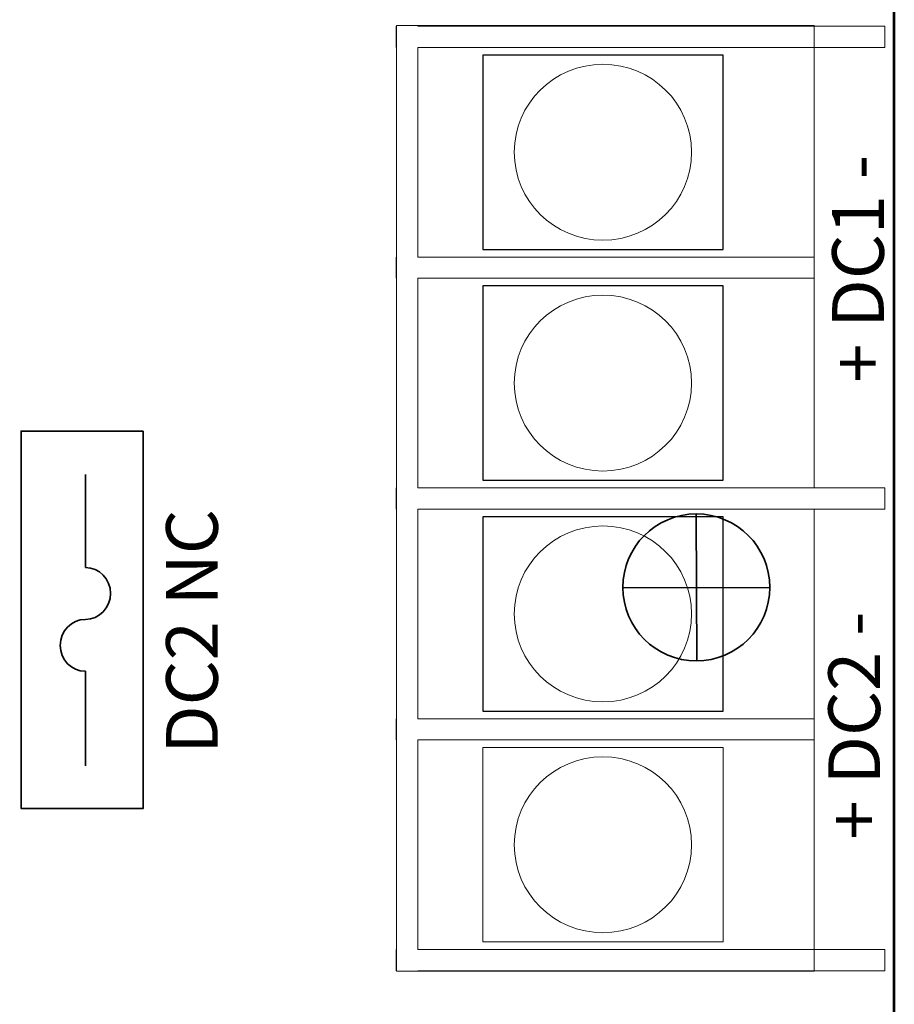
# Model space of a CAD drawing. Units: inches. Extents: x -7.6 to 8.4, y -9.8 to 10.2.
# Drawn here: x 0.6 to 1.9, y 5.6 to 7.1 of the extents above; entities that cross this region are included whole.
import ezdxf

# ---------------------------------------------------------------- set-up
doc = ezdxf.new("R2010")
doc.units = ezdxf.units.IN
doc.header["$MEASUREMENT"] = 0
doc.layers.add('Layer 1', color=7, linetype='Continuous')
doc.styles.add('256', font='arialbd.ttf', dxfattribs={"height": 1})
doc.styles.add('257', font='arialbd.ttf', dxfattribs={"height": 1})
doc.styles.add('261', font='arialbd.ttf', dxfattribs={"height": 1})

msp = doc.modelspace()

# ---------------------------------------------------------------- linework, layer by layer
at = {"layer": 'Layer 1', "color": 7, "lineweight": 53}
msp.add_lwpolyline([(-6.3075, 3.9425), (1.9425, 3.9425), (1.9425, 9.4425), (-6.3075, 9.4425), (-6.3075, 3.9425)], close=True, dxfattribs=at)
at = {"layer": 'Layer 1', "color": 250, "lineweight": 18}
for points, knots in [([(1.928, 7.0841), (1.928, 7.0841), (1.928, 7.1168), (1.928, 7.1168), (1.928, 7.1168), (1.928, 7.1168), (1.2058, 7.1168), (1.2058, 7.1168), (1.2058, 7.1168), (1.2058, 7.1168), (1.2058, 7.1179), (1.2058, 7.1179), (1.2058, 7.1179), (1.2058, 7.1179), (1.1728, 7.1179), (1.1728, 7.1179), (1.1728, 7.1179), (1.1728, 7.1179), (1.1728, 7.1168), (1.1728, 7.1168), (1.1728, 7.1168), (1.1728, 7.1168), (1.1726, 7.1168), (1.1726, 7.1168), (1.1726, 7.1168), (1.1726, 7.1168), (1.1726, 7.0841), (1.1726, 7.0841), (1.1726, 7.0841), (1.1726, 7.0841), (1.1728, 7.0841), (1.1728, 7.0841), (1.1728, 7.0841), (1.1728, 7.0841), (1.1728, 6.76), (1.1728, 6.76), (1.1728, 6.76), (1.1728, 6.76), (1.1726, 6.76), (1.1726, 6.76), (1.1726, 6.76), (1.1726, 6.76), (1.1726, 6.76), (1.1726, 6.76), (1.1726, 6.76), (1.1726, 6.76), (1.1726, 6.7273), (1.1726, 6.7273), (1.1726, 6.7273), (1.1726, 6.7273), (1.1728, 6.7273), (1.1728, 6.7273), (1.1728, 6.7273), (1.1728, 6.7273), (1.1728, 6.4032), (1.1728, 6.4032), (1.1728, 6.4032), (1.1728, 6.4032), (1.1726, 6.4032), (1.1726, 6.4032), (1.1726, 6.4032), (1.1726, 6.4032), (1.1726, 6.3705), (1.1726, 6.3705), (1.1726, 6.3705), (1.1726, 6.3705), (1.1728, 6.3705), (1.1728, 6.3705), (1.1728, 6.3705), (1.1728, 6.3705), (1.1728, 6.0465), (1.1728, 6.0465), (1.1728, 6.0465), (1.1728, 6.0465), (1.1726, 6.0465), (1.1726, 6.0465), (1.1726, 6.0465), (1.1726, 6.0465), (1.1726, 6.0137), (1.1726, 6.0137), (1.1726, 6.0137), (1.1726, 6.0137), (1.1728, 6.0137), (1.1728, 6.0137), (1.1728, 6.0137), (1.1728, 6.0137), (1.1728, 5.6897), (1.1728, 5.6897), (1.1728, 5.6897), (1.1728, 5.6897), (1.1726, 5.6897), (1.1726, 5.6897), (1.1726, 5.6897), (1.1726, 5.6897), (1.1726, 5.657), (1.1726, 5.657), (1.1726, 5.657), (1.1726, 5.657), (1.1728, 5.657), (1.1728, 5.657), (1.1728, 5.657), (1.1728, 5.657), (1.1728, 5.6565), (1.1728, 5.6565), (1.1728, 5.6565), (1.1728, 5.6565), (1.2058, 5.6565), (1.2058, 5.6565), (1.2058, 5.6565), (1.2058, 5.6565), (1.2058, 5.657), (1.2058, 5.657), (1.2058, 5.657), (1.2058, 5.657), (1.928, 5.657), (1.928, 5.657), (1.928, 5.657), (1.928, 5.657), (1.928, 5.6897), (1.928, 5.6897), (1.928, 5.6897), (1.928, 5.6897), (1.2058, 5.6897), (1.2058, 5.6897), (1.2058, 5.6897), (1.2058, 5.6897), (1.2058, 6.0137), (1.2058, 6.0137), (1.2058, 6.0137), (1.2058, 6.0137), (1.8185, 6.0138), (1.8185, 6.0138), (1.8185, 6.0138), (1.8185, 6.0138), (1.8185, 6.0465), (1.8185, 6.0465), (1.8185, 6.0465), (1.8185, 6.0465), (1.2058, 6.0465), (1.2058, 6.0465), (1.2058, 6.0465), (1.2058, 6.0465), (1.2058, 6.3705), (1.2058, 6.3705), (1.2058, 6.3705), (1.2058, 6.3705), (1.928, 6.3705), (1.928, 6.3705), (1.928, 6.3705), (1.928, 6.3705), (1.928, 6.4032), (1.928, 6.4032), (1.928, 6.4032), (1.928, 6.4032), (1.2058, 6.4032), (1.2058, 6.4032), (1.2058, 6.4032), (1.2058, 6.4032), (1.2058, 6.7273), (1.2058, 6.7273), (1.2058, 6.7273), (1.2058, 6.7273), (1.8185, 6.7274), (1.8185, 6.7274), (1.8185, 6.7274), (1.8185, 6.7274), (1.8185, 6.7601), (1.8185, 6.7601), (1.8185, 6.7601), (1.8185, 6.7601), (1.8185, 6.7601), (1.8185, 6.7601), (1.8185, 6.7601), (1.8185, 6.7601), (1.2058, 6.76), (1.2058, 6.76), (1.2058, 6.76), (1.2058, 6.76), (1.2058, 7.0841), (1.2058, 7.0841), (1.2058, 7.0841), (1.2058, 7.0841), (1.928, 7.0841), (1.928, 7.0841)], [0, 0, 0, 0, 0.021277, 0.021277, 0.021277, 0.021277, 0.042553, 0.042553, 0.042553, 0.042553, 0.06383, 0.06383, 0.06383, 0.06383, 0.085106, 0.085106, 0.085106, 0.085106, 0.106383, 0.106383, 0.106383, 0.106383, 0.12766, 0.12766, 0.12766, 0.12766, 0.148936, 0.148936, 0.148936, 0.148936, 0.170213, 0.170213, 0.170213, 0.170213, 0.191489, 0.191489, 0.191489, 0.191489, 0.212766, 0.212766, 0.212766, 0.212766, 0.234043, 0.234043, 0.234043, 0.234043, 0.255319, 0.255319, 0.255319, 0.255319, 0.276596, 0.276596, 0.276596, 0.276596, 0.297872, 0.297872, 0.297872, 0.297872, 0.319149, 0.319149, 0.319149, 0.319149, 0.340426, 0.340426, 0.340426, 0.340426, 0.361702, 0.361702, 0.361702, 0.361702, 0.382979, 0.382979, 0.382979, 0.382979, 0.404255, 0.404255, 0.404255, 0.404255, 0.425532, 0.425532, 0.425532, 0.425532, 0.446809, 0.446809, 0.446809, 0.446809, 0.468085, 0.468085, 0.468085, 0.468085, 0.489362, 0.489362, 0.489362, 0.489362, 0.510638, 0.510638, 0.510638, 0.510638, 0.531915, 0.531915, 0.531915, 0.531915, 0.553191, 0.553191, 0.553191, 0.553191, 0.574468, 0.574468, 0.574468, 0.574468, 0.595745, 0.595745, 0.595745, 0.595745, 0.617021, 0.617021, 0.617021, 0.617021, 0.638298, 0.638298, 0.638298, 0.638298, 0.659574, 0.659574, 0.659574, 0.659574, 0.680851, 0.680851, 0.680851, 0.680851, 0.702128, 0.702128, 0.702128, 0.702128, 0.723404, 0.723404, 0.723404, 0.723404, 0.744681, 0.744681, 0.744681, 0.744681, 0.765957, 0.765957, 0.765957, 0.765957, 0.787234, 0.787234, 0.787234, 0.787234, 0.808511, 0.808511, 0.808511, 0.808511, 0.829787, 0.829787, 0.829787, 0.829787, 0.851064, 0.851064, 0.851064, 0.851064, 0.87234, 0.87234, 0.87234, 0.87234, 0.893617, 0.893617, 0.893617, 0.893617, 0.914894, 0.914894, 0.914894, 0.914894, 0.93617, 0.93617, 0.93617, 0.93617, 0.957447, 0.957447, 0.957447, 0.957447, 1, 1, 1, 1]), ([(1.8185, 6.7274), (1.8185, 6.7274), (1.8185, 6.7601), (1.8185, 6.7601), (1.8185, 6.7601), (1.8185, 6.7601), (1.8185, 6.76), (1.8185, 6.76), (1.8185, 6.76), (1.8185, 6.76), (1.8185, 7.1179), (1.8185, 7.1179), (1.8185, 7.1179), (1.8185, 7.1179), (1.1728, 7.1179), (1.1728, 7.1179), (1.1728, 7.1179), (1.1728, 7.1179), (1.1728, 5.6565), (1.1728, 5.6565), (1.1728, 5.6565), (1.1728, 5.6565), (1.8185, 5.6565), (1.8185, 5.6565), (1.8185, 5.6565), (1.8185, 5.6565), (1.8185, 6.0138), (1.8185, 6.0138), (1.8185, 6.0138), (1.8185, 6.0138), (1.8185, 6.0139), (1.8185, 6.0139), (1.8185, 6.0139), (1.8185, 6.0139), (1.8185, 6.0466), (1.8185, 6.0466), (1.8185, 6.0466), (1.8185, 6.0466), (1.8185, 6.0465), (1.8185, 6.0465), (1.8185, 6.0465), (1.8185, 6.0465), (1.8185, 6.3705), (1.8185, 6.3705), (1.8185, 6.3705), (1.8185, 6.3705), (1.928, 6.3705), (1.928, 6.3705), (1.928, 6.3705), (1.928, 6.3705), (1.928, 6.4033), (1.928, 6.4033), (1.928, 6.4033), (1.928, 6.4033), (1.8185, 6.4033), (1.8185, 6.4033), (1.8185, 6.4033), (1.8185, 6.4033), (1.8185, 6.7273), (1.8185, 6.7273), (1.8185, 6.7273), (1.8185, 6.7273), (1.8185, 6.7274), (1.8185, 6.7274)], [0, 0, 0, 0, 0.058824, 0.058824, 0.058824, 0.058824, 0.117647, 0.117647, 0.117647, 0.117647, 0.176471, 0.176471, 0.176471, 0.176471, 0.235294, 0.235294, 0.235294, 0.235294, 0.294118, 0.294118, 0.294118, 0.294118, 0.352941, 0.352941, 0.352941, 0.352941, 0.411765, 0.411765, 0.411765, 0.411765, 0.470588, 0.470588, 0.470588, 0.470588, 0.529412, 0.529412, 0.529412, 0.529412, 0.588235, 0.588235, 0.588235, 0.588235, 0.647059, 0.647059, 0.647059, 0.647059, 0.705882, 0.705882, 0.705882, 0.705882, 0.764706, 0.764706, 0.764706, 0.764706, 0.823529, 0.823529, 0.823529, 0.823529, 0.882353, 0.882353, 0.882353, 0.882353, 1, 1, 1, 1]), ([(1.6779, 6.7718), (1.6779, 6.7718), (1.3062, 6.7718), (1.3062, 6.7718), (1.3062, 6.7718), (1.3062, 6.7718), (1.3062, 7.0723), (1.3062, 7.0723), (1.3062, 7.0723), (1.3062, 7.0723), (1.6779, 7.0723), (1.6779, 7.0723), (1.6779, 7.0723), (1.6779, 7.0723), (1.6779, 6.7718), (1.6779, 6.7718)], [0, 0, 0, 0, 0.2, 0.2, 0.2, 0.2, 0.4, 0.4, 0.4, 0.4, 0.6, 0.6, 0.6, 0.6, 1, 1, 1, 1]), ([(1.6291, 6.9221), (1.6291, 6.847), (1.5678, 6.7861), (1.492, 6.7861), (1.492, 6.7861), (1.4163, 6.7861), (1.355, 6.847), (1.355, 6.9221), (1.355, 6.9221), (1.355, 6.9971), (1.4163, 7.058), (1.492, 7.058), (1.492, 7.058), (1.5678, 7.058), (1.6291, 6.9971), (1.6291, 6.9221)], [0, 0, 0, 0, 0.2, 0.2, 0.2, 0.2, 0.4, 0.4, 0.4, 0.4, 0.6, 0.6, 0.6, 0.6, 1, 1, 1, 1]), ([(1.6779, 6.415), (1.6779, 6.415), (1.3062, 6.415), (1.3062, 6.415), (1.3062, 6.415), (1.3062, 6.415), (1.3062, 6.7155), (1.3062, 6.7155), (1.3062, 6.7155), (1.3062, 6.7155), (1.6779, 6.7155), (1.6779, 6.7155), (1.6779, 6.7155), (1.6779, 6.7155), (1.6779, 6.415), (1.6779, 6.415)], [0, 0, 0, 0, 0.2, 0.2, 0.2, 0.2, 0.4, 0.4, 0.4, 0.4, 0.6, 0.6, 0.6, 0.6, 1, 1, 1, 1]), ([(1.6291, 6.5653), (1.6291, 6.4902), (1.5678, 6.4293), (1.492, 6.4293), (1.492, 6.4293), (1.4163, 6.4293), (1.355, 6.4902), (1.355, 6.5653), (1.355, 6.5653), (1.355, 6.6404), (1.4163, 6.7012), (1.492, 6.7012), (1.492, 6.7012), (1.5678, 6.7012), (1.6291, 6.6404), (1.6291, 6.5653)], [0, 0, 0, 0, 0.2, 0.2, 0.2, 0.2, 0.4, 0.4, 0.4, 0.4, 0.6, 0.6, 0.6, 0.6, 1, 1, 1, 1]), ([(1.6779, 6.0582), (1.6779, 6.0582), (1.3062, 6.0582), (1.3062, 6.0582), (1.3062, 6.0582), (1.3062, 6.0582), (1.3062, 6.3588), (1.3062, 6.3588), (1.3062, 6.3588), (1.3062, 6.3588), (1.6779, 6.3588), (1.6779, 6.3588), (1.6779, 6.3588), (1.6779, 6.3588), (1.6779, 6.0582), (1.6779, 6.0582)], [0, 0, 0, 0, 0.2, 0.2, 0.2, 0.2, 0.4, 0.4, 0.4, 0.4, 0.6, 0.6, 0.6, 0.6, 1, 1, 1, 1]), ([(1.6291, 6.2085), (1.6291, 6.1334), (1.5678, 6.0726), (1.4921, 6.0726), (1.4921, 6.0726), (1.4163, 6.0726), (1.355, 6.1334), (1.355, 6.2085), (1.355, 6.2085), (1.355, 6.2836), (1.4163, 6.3445), (1.4921, 6.3445), (1.4921, 6.3445), (1.5678, 6.3445), (1.6291, 6.2836), (1.6291, 6.2085)], [0, 0, 0, 0, 0.2, 0.2, 0.2, 0.2, 0.4, 0.4, 0.4, 0.4, 0.6, 0.6, 0.6, 0.6, 1, 1, 1, 1]), ([(1.6779, 5.7015), (1.6779, 5.7015), (1.3062, 5.7015), (1.3062, 5.7015), (1.3062, 5.7015), (1.3062, 5.7015), (1.3062, 6.002), (1.3062, 6.002), (1.3062, 6.002), (1.3062, 6.002), (1.6779, 6.002), (1.6779, 6.002), (1.6779, 6.002), (1.6779, 6.002), (1.6779, 5.7015), (1.6779, 5.7015)], [0, 0, 0, 0, 0.2, 0.2, 0.2, 0.2, 0.4, 0.4, 0.4, 0.4, 0.6, 0.6, 0.6, 0.6, 1, 1, 1, 1]), ([(1.6291, 5.8517), (1.6291, 5.7766), (1.5678, 5.7158), (1.492, 5.7158), (1.492, 5.7158), (1.4163, 5.7158), (1.355, 5.7766), (1.355, 5.8517), (1.355, 5.8517), (1.355, 5.9268), (1.4163, 5.9877), (1.492, 5.9877), (1.492, 5.9877), (1.5678, 5.9877), (1.6291, 5.9268), (1.6291, 5.8517)], [0, 0, 0, 0, 0.2, 0.2, 0.2, 0.2, 0.4, 0.4, 0.4, 0.4, 0.6, 0.6, 0.6, 0.6, 1, 1, 1, 1])]:
    msp.add_open_spline(points, degree=3, knots=knots, dxfattribs=at)
at = {"layer": 'Layer 1', "color": 250, "lineweight": 25}
for points in [[(1.6779, 6.7718), (1.6779, 6.7718), (1.3062, 6.7718), (1.3062, 6.7718), (1.3062, 6.7718), (1.3062, 6.7718), (1.3062, 7.0723), (1.3062, 7.0723), (1.3062, 7.0723), (1.3062, 7.0723), (1.6779, 7.0723), (1.6779, 7.0723), (1.6779, 7.0723), (1.6779, 7.0723), (1.6779, 6.7718), (1.6779, 6.7718)], [(1.6779, 6.415), (1.6779, 6.415), (1.3062, 6.415), (1.3062, 6.415), (1.3062, 6.415), (1.3062, 6.415), (1.3062, 6.7155), (1.3062, 6.7155), (1.3062, 6.7155), (1.3062, 6.7155), (1.6779, 6.7155), (1.6779, 6.7155), (1.6779, 6.7155), (1.6779, 6.7155), (1.6779, 6.415), (1.6779, 6.415)], [(1.6779, 6.0582), (1.6779, 6.0582), (1.3062, 6.0582), (1.3062, 6.0582), (1.3062, 6.0582), (1.3062, 6.0582), (1.3062, 6.3588), (1.3062, 6.3588), (1.3062, 6.3588), (1.3062, 6.3588), (1.6779, 6.3588), (1.6779, 6.3588), (1.6779, 6.3588), (1.6779, 6.3588), (1.6779, 6.0582), (1.6779, 6.0582)]]:
    msp.add_open_spline(points, degree=3, knots=[0, 0, 0, 0, 0.2, 0.2, 0.2, 0.2, 0.4, 0.4, 0.4, 0.4, 0.6, 0.6, 0.6, 0.6, 1, 1, 1, 1], dxfattribs=at)
at = {"layer": 'Layer 1', "color": 140, "lineweight": 35}
msp.add_open_spline([(0.7813, 6.491), (0.7813, 6.491), (0.7813, 5.9079), (0.7813, 5.9079), (0.7813, 5.9079), (0.7813, 5.9079), (0.5925, 5.9079), (0.5925, 5.9079), (0.5925, 5.9079), (0.5925, 5.9079), (0.5925, 6.491), (0.5925, 6.491), (0.5925, 6.491), (0.5925, 6.491), (0.7813, 6.491), (0.7813, 6.491)], degree=3, knots=[0, 0, 0, 0, 0.2, 0.2, 0.2, 0.2, 0.4, 0.4, 0.4, 0.4, 0.6, 0.6, 0.6, 0.6, 1, 1, 1, 1], dxfattribs=at)
at = {"layer": 'Layer 1', "color": 250, "lineweight": 35}
for points in [[(0.692, 6.2803), (0.692, 6.2803), (0.692, 6.424), (0.692, 6.424)], [(1.6364, 6.3631), (1.6364, 6.3631), (1.6374, 6.136), (1.6374, 6.136)], [(1.75, 6.2495), (1.75, 6.2495), (1.5229, 6.2486), (1.5229, 6.2486)], [(0.692, 6.1198), (0.692, 6.1198), (0.692, 5.9738), (0.692, 5.9738)]]:
    msp.add_open_spline(points, degree=3, dxfattribs=at)
for points, knots in [([(1.5229, 6.2495), (1.5229, 6.1868), (1.5737, 6.136), (1.6364, 6.136), (1.6364, 6.136), (1.6992, 6.136), (1.75, 6.1868), (1.75, 6.2495), (1.75, 6.2495), (1.75, 6.3122), (1.6992, 6.3631), (1.6364, 6.3631), (1.6364, 6.3631), (1.5737, 6.3631), (1.5229, 6.3122), (1.5229, 6.2495)], [0, 0, 0, 0, 0.2, 0.2, 0.2, 0.2, 0.4, 0.4, 0.4, 0.4, 0.6, 0.6, 0.6, 0.6, 1, 1, 1, 1]), ([(0.692, 6.2001), (0.7135, 6.2001), (0.731, 6.218), (0.731, 6.2402), (0.731, 6.2402), (0.731, 6.2623), (0.7135, 6.2803), (0.692, 6.2803)], [0, 0, 0, 0, 0.333333, 0.333333, 0.333333, 0.333333, 1, 1, 1, 1]), ([(0.692, 6.2), (0.6705, 6.2), (0.6531, 6.1821), (0.6531, 6.1599), (0.6531, 6.1599), (0.6531, 6.1377), (0.6705, 6.1198), (0.692, 6.1198)], [0, 0, 0, 0, 0.333333, 0.333333, 0.333333, 0.333333, 1, 1, 1, 1])]:
    msp.add_open_spline(points, degree=3, knots=knots, dxfattribs=at)

# ---------------------------------------------------------------- texts
at = {"layer": 'Layer 1', "color": 250}
for s, style, p in [('+ DC1 -', '257', (1.9264, 6.5657)), ('DC2 NC', '261', (0.8967, 5.9921)), ('+ DC2 -', '256', (1.9205, 5.8597))]:
    msp.add_text(s, height=0.08, rotation=90, dxfattribs=dict(at, style=style)).set_placement(p)

doc.saveas('drawing.dxf')
